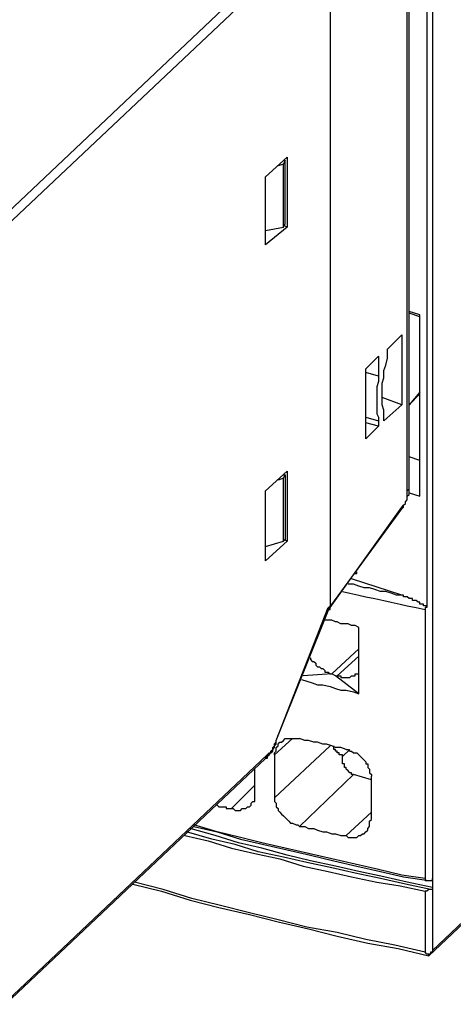
# Model space of a CAD drawing. Extents: x -62 to 358, y 62 to 359.
# Drawn here: x 285 to 296, y 123 to 146 of the extents above; entities that cross this region are included whole.
import ezdxf

# ---------------------------------------------------------------- set-up
doc = ezdxf.new("R2010")
doc.units = 0
doc.header["$MEASUREMENT"] = 0
doc.layers.add('CALQUE_1', color=160, linetype='Continuous')

msp = doc.modelspace()

# ---------------------------------------------------------------- linework, layer by layer
at = {"layer": 'CALQUE_1', "color": 7}
for p, q in [((295.051, 156.489), (295.051, 126.137)), ((294.924, 150.012), (294.924, 132.529)), ((291.03, 147.514), (284.891, 141.715)), ((294.459, 135.281), (294.459, 147.557)), ((294.501, 135.323), (294.501, 147.599)), ((291.157, 147.345), (285.019, 141.546)), ((292.638, 146.583), (292.638, 132.571)), ((291.114, 142.689), (291.623, 143.154)), ((291.538, 143.069), (291.58, 143.069)), ((291.58, 143.069), (291.538, 142.985)), ((291.58, 141.588), (291.58, 143.069)), ((291.623, 143.154), (291.623, 141.503)), ((291.538, 142.985), (291.411, 142.943)), ((291.538, 141.503), (291.538, 142.985)), ((291.114, 141.08), (291.114, 142.689)), ((291.623, 141.503), (291.114, 141.08)), ((291.114, 141.418), (291.538, 141.503)), ((291.538, 141.503), (291.58, 141.588)), ((291.623, 141.503), (291.538, 141.546)), ((294.755, 139.429), (294.501, 139.514)), ((294.755, 139.386), (294.501, 139.471)), ((294.755, 135.154), (294.755, 139.429)), ((293.993, 138.625), (294.332, 138.963)), ((294.332, 138.963), (294.332, 137.313)), ((293.993, 138.413), (293.993, 138.625)), ((293.485, 138.159), (293.781, 138.455)), ((293.781, 138.455), (293.781, 137.99)), ((293.485, 136.508), (293.485, 138.159)), ((293.781, 137.99), (293.485, 138.074)), ((294.332, 137.313), (293.866, 137.482)), ((294.755, 137.609), (294.501, 137.313)), ((294.501, 137.313), (294.755, 137.566)), ((294.332, 137.313), (293.908, 136.932)), ((293.485, 137.016), (293.781, 136.932)), ((293.908, 136.932), (293.908, 137.101)), ((293.781, 136.804), (293.485, 136.889)), ((293.781, 136.804), (293.485, 136.508)), ((293.781, 136.932), (293.781, 136.804)), ((294.755, 136), (294.501, 136.085)), ((291.114, 135.281), (291.623, 135.746)), ((291.538, 135.661), (291.58, 135.661)), ((291.538, 135.577), (291.58, 135.661)), ((291.58, 135.661), (291.58, 134.138)), ((291.623, 135.746), (291.623, 134.095)), ((291.538, 135.577), (291.411, 135.535)), ((291.538, 134.095), (291.538, 135.577)), ((291.114, 133.629), (291.114, 135.281)), ((294.501, 135.238), (294.755, 135.154)), ((292.596, 132.487), (294.332, 134.857)), ((292.638, 132.529), (294.332, 134.9)), ((291.623, 134.095), (291.114, 133.629)), ((291.114, 133.968), (291.538, 134.095)), ((291.623, 134.095), (291.538, 134.138)), ((291.58, 134.138), (291.538, 134.095)), ((293.231, 133.333), (293.273, 133.333)), ((293.273, 133.333), (293.273, 133.375)), ((294.332, 132.825), (293.146, 133.206)), ((291.368, 129.396), (292.638, 132.571)), ((291.368, 129.396), (292.596, 132.529)), ((292.638, 132.571), (292.638, 132.529)), ((294.882, 132.487), (294.882, 126.137)), ((293.315, 130.497), (293.315, 132.063)), ((294.966, 124.317), (302.798, 131.725)), ((295.051, 124.444), (302.84, 131.809)), ((293.315, 131.555), (292.681, 130.963)), ((292.808, 130.92), (293.315, 131.386)), ((292.681, 130.963), (292.004, 130.92)), ((292.765, 130.92), (292.681, 130.963)), ((293.315, 130.497), (292.765, 130.92)), ((291.749, 129.439), (291.326, 129.058)), ((291.368, 129.396), (291.368, 129.396)), ((291.326, 128.042), (292.638, 129.269)), ((292.934, 129.015), (293.104, 129.185)), ((284.976, 123.174), (291.114, 128.973)), ((285.019, 123.258), (291.157, 129.058)), ((291.326, 129.058), (291.326, 128.042)), ((290.86, 128.169), (290.86, 128.719)), ((293.189, 128.592), (291.919, 127.364)), ((293.612, 128.465), (293.189, 128.592)), ((293.612, 127.534), (293.612, 128.55)), ((290.31, 127.788), (290.86, 128.338)), ((293.019, 127.153), (293.612, 127.703)), ((295.051, 126.137), (295.051, 125.925)), ((295.051, 126.137), (295.051, 126.137)), ((295.051, 125.925), (295.051, 125.925)), ((294.882, 125.84), (294.882, 124.401)), ((294.966, 124.317), (294.966, 124.317))]:
    msp.add_line(p, q, dxfattribs=at)
for points in [[(293.908, 137.101), (293.908, 137.185), (293.866, 137.313), (293.866, 137.82), (293.908, 137.947), (293.908, 138.117), (293.951, 138.244), (293.993, 138.413)], [(293.781, 137.99), (293.781, 137.863), (293.739, 137.736), (293.739, 137.101), (293.781, 137.016), (293.781, 136.932)], [(294.332, 134.857), (294.374, 134.9), (294.374, 134.942), (294.416, 134.984), (294.416, 135.026), (294.459, 135.069), (294.459, 135.154), (294.501, 135.196), (294.501, 135.323)], [(294.332, 134.9), (294.374, 134.942), (294.374, 134.942), (294.416, 134.984), (294.416, 135.026), (294.459, 135.069), (294.459, 135.281), (294.459, 135.281)], [(294.501, 135.323), (294.501, 135.323), (294.459, 135.281), (294.459, 135.281)], [(294.332, 134.857), (294.332, 134.9), (294.332, 134.9)], [(294.332, 132.825), (294.205, 132.825), (294.077, 132.868), (293.951, 132.91), (293.824, 132.91), (293.696, 132.952), (293.57, 132.994), (293.443, 132.994), (293.315, 133.037), (293.189, 133.079), (293.062, 133.079)], [(292.934, 132.91), (293.104, 132.868), (293.315, 132.825), (293.485, 132.783), (293.696, 132.741), (293.908, 132.698), (294.077, 132.656), (294.289, 132.613), (294.459, 132.571), (294.67, 132.529), (294.882, 132.487)], [(294.924, 132.529), (294.924, 132.571), (294.84, 132.571), (294.84, 132.613), (294.755, 132.613), (294.755, 132.656), (294.713, 132.656), (294.67, 132.698), (294.586, 132.698), (294.586, 132.741), (294.501, 132.741), (294.459, 132.783), (294.374, 132.783), (294.374, 132.825), (294.332, 132.825)], [(292.554, 132.444), (292.596, 132.444), (292.596, 132.487), (292.638, 132.487), (292.638, 132.529), (292.638, 132.529)], [(292.638, 132.571), (292.638, 132.529), (292.596, 132.529)], [(294.924, 132.529), (294.882, 132.529), (294.882, 132.487), (294.882, 132.487)], [(293.315, 132.063), (293.231, 132.106), (293.146, 132.106), (293.062, 132.148), (292.892, 132.148), (292.808, 132.19), (292.765, 132.19), (292.681, 132.232), (292.511, 132.232)], [(292.173, 131.344), (292.173, 131.301), (292.215, 131.259), (292.257, 131.259), (292.3, 131.217), (292.3, 131.174), (292.342, 131.132), (292.385, 131.132), (292.427, 131.09), (292.469, 131.09), (292.511, 131.047)], [(292.511, 131.047), (292.511, 131.005), (292.596, 131.005), (292.638, 130.963), (292.681, 130.963)], [(292.934, 130.878), (293.104, 130.878), (293.146, 130.92), (293.231, 130.92), (293.231, 130.963), (293.315, 130.963)], [(291.961, 130.836), (292.088, 130.793), (292.215, 130.751), (292.342, 130.709), (292.469, 130.709), (292.638, 130.666), (292.765, 130.624), (292.892, 130.582), (293.019, 130.582), (293.189, 130.539), (293.315, 130.497)], [(292.765, 130.92), (292.892, 130.92), (292.892, 130.878), (292.934, 130.878)], [(291.114, 128.973), (291.157, 129.015), (291.199, 129.058), (291.199, 129.058), (291.241, 129.1), (291.284, 129.143), (291.284, 129.185), (291.326, 129.227), (291.326, 129.269), (291.368, 129.312), (291.368, 129.396)], [(291.157, 129.058), (291.157, 129.058), (291.199, 129.1), (291.241, 129.1), (291.241, 129.143), (291.284, 129.185), (291.284, 129.227), (291.326, 129.269), (291.326, 129.312), (291.368, 129.354), (291.368, 129.396)], [(291.326, 129.058), (291.326, 129.1), (291.368, 129.143), (291.368, 129.227), (291.411, 129.269), (291.411, 129.312), (291.453, 129.354), (291.495, 129.354), (291.538, 129.396), (291.538, 129.396), (291.58, 129.439), (291.919, 129.439)], [(293.019, 129.185), (292.892, 129.227), (292.765, 129.227), (292.681, 129.269), (292.554, 129.312), (292.469, 129.312), (292.342, 129.354), (292.257, 129.354), (292.13, 129.396), (292.046, 129.396), (291.919, 129.439)], [(292.934, 129.015), (292.934, 129.058), (292.85, 129.058), (292.85, 129.1), (292.808, 129.1), (292.808, 129.143), (292.765, 129.143), (292.765, 129.185), (292.723, 129.185), (292.723, 129.227), (292.723, 129.269)], [(293.019, 129.185), (293.062, 129.185), (293.104, 129.143), (293.146, 129.143), (293.189, 129.1), (293.273, 129.1), (293.315, 129.058), (293.358, 129.015), (293.4, 128.973), (293.443, 128.931), (293.485, 128.888), (293.485, 128.846), (293.527, 128.846), (293.527, 128.761), (293.57, 128.719), (293.57, 128.677), (293.57, 128.634), (293.612, 128.592), (293.612, 128.55)], [(291.157, 129.058), (291.157, 129.015), (291.157, 128.973), (291.114, 128.973)], [(293.189, 128.592), (293.146, 128.592), (293.146, 128.634), (293.104, 128.634), (293.062, 128.677), (293.062, 128.677), (293.019, 128.719), (293.019, 128.761), (292.977, 128.761), (292.977, 128.804), (292.977, 128.846), (292.934, 128.846), (292.934, 128.888), (292.934, 128.931), (292.934, 128.973), (292.934, 129.015), (292.934, 129.015)], [(290.31, 127.788), (290.353, 127.788), (290.395, 127.746), (290.522, 127.746), (290.564, 127.788), (290.649, 127.788), (290.691, 127.83), (290.733, 127.83), (290.776, 127.872), (290.776, 127.915), (290.818, 127.957), (290.86, 127.957), (290.86, 128.169)], [(291.326, 128.042), (291.326, 127.957), (291.368, 127.915), (291.368, 127.872), (291.368, 127.83), (291.411, 127.788), (291.411, 127.746), (291.453, 127.703), (291.453, 127.703), (291.495, 127.661), (291.538, 127.618), (291.58, 127.576), (291.623, 127.534), (291.665, 127.491), (291.707, 127.449), (291.749, 127.449), (291.834, 127.407), (291.876, 127.407), (291.919, 127.364)], [(289.972, 127.872), (289.972, 127.872), (290.014, 127.83), (290.183, 127.83), (290.183, 127.788), (290.31, 127.788)], [(293.019, 127.153), (293.062, 127.111), (293.273, 127.111), (293.315, 127.153), (293.358, 127.153), (293.4, 127.195), (293.443, 127.195), (293.485, 127.237), (293.527, 127.28), (293.527, 127.322), (293.57, 127.364), (293.57, 127.491), (293.612, 127.534)], [(295.051, 125.925), (294.459, 126.052), (293.908, 126.179), (293.315, 126.306), (292.765, 126.433), (292.173, 126.56), (291.623, 126.687), (291.03, 126.856), (290.479, 126.983), (289.929, 127.153), (289.336, 127.322)], [(294.882, 126.137), (294.332, 126.221), (293.781, 126.349), (293.231, 126.476), (292.681, 126.602), (292.13, 126.73), (291.58, 126.856), (291.03, 126.983), (290.522, 127.111), (289.972, 127.237), (289.421, 127.407)], [(289.421, 127.364), (289.972, 127.237), (290.522, 127.068), (291.072, 126.941), (291.623, 126.814), (292.173, 126.687), (292.723, 126.56), (293.273, 126.433), (293.824, 126.306), (294.374, 126.179), (294.966, 126.095)], [(291.919, 127.364), (292.046, 127.364), (292.13, 127.322), (292.257, 127.322), (292.342, 127.28), (292.469, 127.237), (292.554, 127.237), (292.681, 127.195), (292.765, 127.195), (292.892, 127.153), (293.019, 127.153)], [(289.21, 127.153), (289.76, 127.026), (290.31, 126.856), (290.86, 126.73), (291.453, 126.602), (292.004, 126.433), (292.596, 126.306), (293.146, 126.179), (293.739, 126.052), (294.289, 125.968), (294.882, 125.84)], [(295.009, 125.883), (294.416, 126.01), (293.824, 126.137), (293.231, 126.264), (292.681, 126.391), (292.088, 126.518), (291.538, 126.645), (290.945, 126.772), (290.395, 126.941), (289.844, 127.068), (289.252, 127.237)], [(294.882, 126.137), (294.882, 126.095), (295.009, 126.095)], [(295.009, 126.095), (295.051, 126.095), (295.051, 126.137)], [(287.982, 126.01), (288.659, 125.84), (289.336, 125.629), (290.014, 125.459), (290.733, 125.29), (291.411, 125.121), (292.13, 124.952), (292.808, 124.782), (293.527, 124.613), (294.247, 124.486), (294.966, 124.317)], [(294.882, 124.401), (294.162, 124.571), (293.485, 124.698), (292.808, 124.867), (292.088, 124.994), (291.411, 125.163), (290.733, 125.333), (290.056, 125.502), (289.379, 125.671), (288.701, 125.883), (288.024, 126.052)], [(295.009, 125.883), (294.966, 125.883), (294.924, 125.84), (294.882, 125.84)], [(295.051, 125.925), (295.051, 125.883), (295.009, 125.883)], [(295.051, 125.925), (295.051, 125.883), (295.051, 124.444)], [(294.966, 124.317), (294.966, 124.359), (294.924, 124.359), (294.882, 124.401), (294.882, 124.401)], [(295.051, 124.444), (295.051, 124.401), (295.009, 124.401), (295.009, 124.359), (294.966, 124.359), (294.966, 124.317)]]:
    msp.add_lwpolyline(points, dxfattribs=at)

doc.saveas('drawing.dxf')
